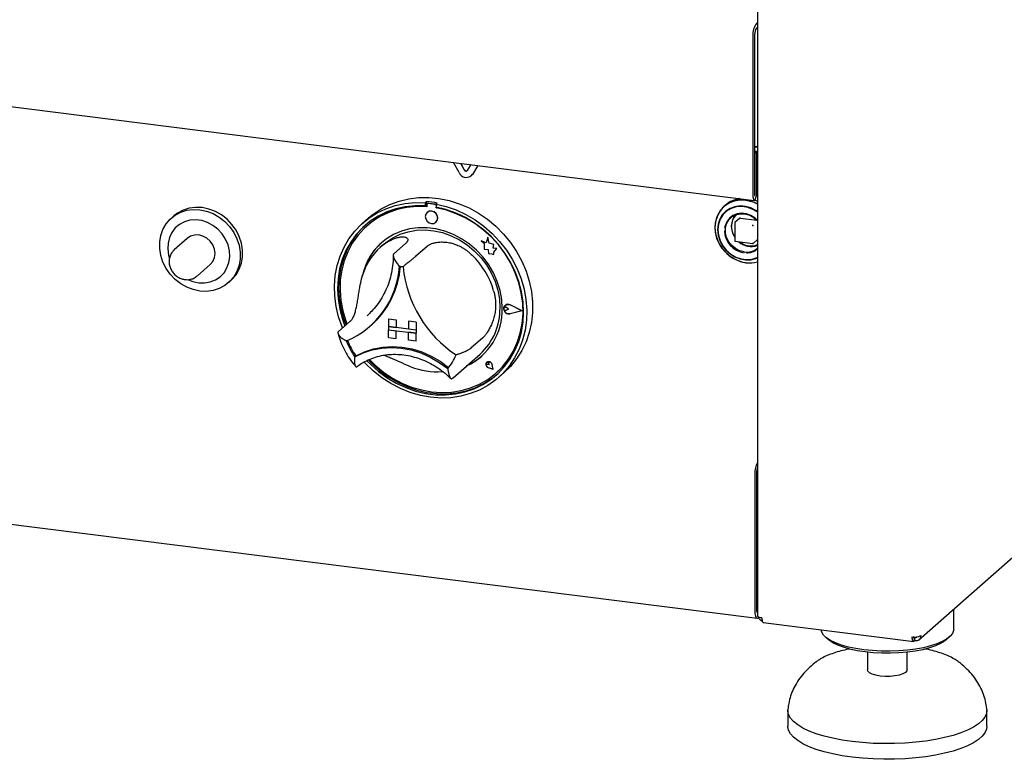
# Model space of a CAD drawing. Extents: x 5 to 415, y 5 to 292.
# Drawn here: x 306 to 335, y 66 to 89 of the extents above; entities that cross this region are included whole.
import ezdxf

# ---------------------------------------------------------------- set-up
doc = ezdxf.new("R2010")
doc.units = 0
doc.layers.add('SLD-0', color=179, linetype='CONTINUOUS')

msp = doc.modelspace()

# ---------------------------------------------------------------- linework, layer by layer
at = {"layer": 'SLD-0', "color": 179, "linetype": 'CONTINUOUS'}
for p, q in [((327.999, 102.66), (327.999, 70.607)), ((332.868, 69.885), (358.289, 92.304)), ((327.966, 88.456), (327.999, 88.485)), ((327.966, 88.315), (327.999, 88.344)), ((327.86, 88.08), (327.86, 83.229)), ((327.913, 88.127), (327.913, 83.276)), ((298.968, 86.768), (327.896, 83.124)), ((327.913, 84.762), (327.999, 84.751)), ((327.999, 84.718), (327.913, 84.729)), ((327.97, 84.594), (327.913, 84.601)), ((327.917, 84.547), (327.913, 84.547)), ((327.917, 84.547), (327.97, 84.594)), ((327.917, 83.279), (327.917, 84.547)), ((327.97, 83.326), (327.97, 84.594)), ((327.999, 84.56), (327.97, 84.563)), ((319.001, 83.959), (318.838, 84.265)), ((319.163, 84.033), (319.054, 84.237)), ((319.17, 84.039), (319.065, 84.236)), ((319.353, 84.2), (319.244, 84.023)), ((319.569, 84.173), (319.406, 83.908)), ((319.572, 84.172), (319.413, 83.915)), ((319.369, 83.864), (319.376, 83.87)), ((319.413, 83.915), (319.376, 83.87)), ((317.192, 83.104), (317.483, 83.173)), ((317.483, 83.173), (317.782, 83.209)), ((317.782, 83.209), (318.088, 83.212)), ((318.088, 83.212), (318.397, 83.181)), ((318.397, 83.181), (318.705, 83.118)), ((318.705, 83.118), (319.008, 83.022)), ((327.386, 83.128), (327.221, 83.082)), ((327.469, 83.128), (327.299, 83.099)), ((327.561, 83.14), (327.386, 83.128)), ((327.645, 83.123), (327.469, 83.128)), ((327.738, 83.117), (327.561, 83.14)), ((327.913, 83.061), (327.738, 83.117)), ((327.86, 83.229), (327.864, 83.177)), ((327.864, 83.177), (327.876, 83.14)), ((327.876, 83.14), (327.894, 83.124)), ((327.894, 83.124), (327.915, 83.131)), ((327.963, 83.106), (327.909, 83.127)), ((327.913, 83.276), (327.913, 83.274)), ((327.913, 83.274), (327.914, 83.273)), ((327.914, 83.273), (327.914, 83.272)), ((327.914, 83.272), (327.915, 83.273)), ((327.915, 83.273), (327.916, 83.274)), ((327.915, 83.131), (327.936, 83.161)), ((327.916, 83.275), (327.917, 83.277)), ((327.916, 83.274), (327.916, 83.275)), ((327.917, 83.277), (327.917, 83.279)), ((327.936, 83.161), (327.954, 83.208)), ((327.954, 83.208), (327.966, 83.266)), ((327.966, 83.266), (327.97, 83.326)), ((310.681, 82.831), (310.513, 82.741)), ((310.61, 82.768), (310.794, 82.826)), ((310.865, 82.889), (310.681, 82.831)), ((310.794, 82.826), (310.989, 82.852)), ((311.06, 82.914), (310.865, 82.889)), ((310.989, 82.852), (311.189, 82.843)), ((311.26, 82.905), (311.06, 82.914)), ((311.189, 82.843), (311.389, 82.801)), ((311.46, 82.863), (311.26, 82.905)), ((311.655, 82.789), (311.46, 82.863)), ((316.41, 82.709), (316.653, 82.871)), ((316.534, 82.747), (316.799, 82.873)), ((316.653, 82.871), (316.915, 83.003)), ((316.799, 82.873), (317.079, 82.966)), ((317.095, 82.869), (316.82, 82.774)), ((317.139, 82.848), (316.863, 82.752)), ((316.915, 83.003), (317.192, 83.104)), ((317.079, 82.966), (317.372, 83.028)), ((317.382, 82.932), (317.095, 82.869)), ((317.427, 82.91), (317.139, 82.848)), ((317.372, 83.028), (317.673, 83.057)), ((317.678, 82.961), (317.382, 82.932)), ((317.724, 82.939), (317.427, 82.91)), ((317.673, 83.057), (317.979, 83.052)), ((317.979, 82.958), (317.678, 82.961)), ((318.026, 82.934), (317.724, 82.939)), ((318.015, 83.083), (317.979, 83.052)), ((317.979, 83.052), (317.979, 82.958)), ((318.015, 82.989), (317.979, 82.958)), ((318.015, 83.083), (318.015, 82.989)), ((318.026, 82.985), (318.026, 82.934)), ((318.047, 83.023), (318.04, 83.017)), ((318.27, 83.002), (318.073, 83.026)), ((318.277, 83.008), (318.08, 83.033)), ((318.342, 83.042), (318.307, 83.011)), ((318.307, 83.011), (318.613, 82.938)), ((318.307, 83.011), (318.307, 82.916)), ((318.608, 82.844), (318.307, 82.916)), ((318.316, 82.898), (318.316, 82.915)), ((318.316, 82.898), (318.323, 82.904)), ((318.619, 82.826), (318.316, 82.898)), ((318.323, 82.904), (318.323, 82.913)), ((318.904, 82.74), (318.608, 82.844)), ((318.613, 82.938), (318.914, 82.834)), ((318.916, 82.723), (318.619, 82.826)), ((318.914, 82.834), (319.207, 82.698)), ((319.008, 83.022), (319.304, 82.895)), ((319.304, 82.895), (319.588, 82.738)), ((326.887, 82.825), (326.799, 82.682)), ((326.943, 82.896), (326.839, 82.763)), ((327.003, 82.945), (326.887, 82.825)), ((327.071, 83.004), (326.943, 82.896)), ((327.038, 82.984), (326.988, 82.94)), ((327.142, 83.037), (327.003, 82.945)), ((327.172, 82.881), (327.044, 82.797)), ((327.203, 82.879), (327.069, 82.799)), ((327.221, 83.082), (327.071, 83.004)), ((327.299, 83.099), (327.142, 83.037)), ((327.318, 82.934), (327.172, 82.881)), ((327.354, 82.927), (327.203, 82.879)), ((327.474, 82.955), (327.318, 82.934)), ((327.515, 82.94), (327.354, 82.927)), ((327.636, 82.943), (327.474, 82.955)), ((327.679, 82.919), (327.515, 82.94)), ((327.796, 82.898), (327.636, 82.943)), ((327.84, 82.863), (327.679, 82.919)), ((327.948, 82.823), (327.796, 82.898)), ((327.99, 82.777), (327.84, 82.863)), ((327.999, 83.021), (327.913, 83.061)), ((327.999, 82.789), (327.948, 82.823)), ((327.999, 83.09), (327.963, 83.106)), ((310.171, 82.416), (310.294, 82.56)), ((310.294, 82.56), (310.442, 82.679)), ((310.4, 82.655), (310.329, 82.592)), ((310.513, 82.741), (310.4, 82.655)), ((310.442, 82.679), (310.61, 82.768)), ((310.89, 82.524), (310.725, 82.478)), ((311.065, 82.536), (310.89, 82.524)), ((311.243, 82.514), (311.065, 82.536)), ((311.389, 82.801), (311.584, 82.727)), ((311.584, 82.727), (311.768, 82.622)), ((311.838, 82.685), (311.655, 82.789)), ((311.768, 82.622), (311.936, 82.49)), ((312.007, 82.553), (311.838, 82.685)), ((312.154, 82.397), (312.007, 82.553)), ((316.06, 82.41), (316.287, 82.593)), ((316.269, 82.594), (316.093, 82.438)), ((316.269, 82.594), (316.41, 82.709)), ((316.287, 82.593), (316.534, 82.747)), ((316.56, 82.648), (316.319, 82.493)), ((316.604, 82.625), (316.363, 82.467)), ((316.82, 82.774), (316.56, 82.648)), ((316.863, 82.752), (316.604, 82.625)), ((317.998, 82.707), (317.984, 82.637)), ((317.984, 82.637), (317.998, 82.563)), ((318.039, 82.763), (317.998, 82.707)), ((317.998, 82.563), (318.039, 82.496)), ((318.099, 82.796), (318.039, 82.763)), ((318.039, 82.763), (318.039, 82.763)), ((318.171, 82.802), (318.099, 82.796)), ((318.243, 82.778), (318.171, 82.802)), ((318.303, 82.73), (318.243, 82.778)), ((318.344, 82.663), (318.303, 82.73)), ((318.358, 82.589), (318.344, 82.663)), ((318.344, 82.519), (318.358, 82.589)), ((319.192, 82.605), (318.904, 82.74)), ((319.204, 82.588), (318.916, 82.723)), ((319.466, 82.441), (319.192, 82.605)), ((319.479, 82.423), (319.204, 82.588)), ((319.207, 82.698), (319.487, 82.534)), ((319.487, 82.534), (319.752, 82.342)), ((319.588, 82.738), (319.858, 82.553)), ((319.858, 82.553), (320.11, 82.343)), ((326.766, 82.61), (326.724, 82.441)), ((326.799, 82.682), (326.741, 82.52)), ((326.839, 82.763), (326.766, 82.61)), ((326.86, 82.553), (326.811, 82.404)), ((326.876, 82.558), (326.824, 82.407)), ((326.939, 82.686), (326.86, 82.553)), ((326.959, 82.69), (326.876, 82.558)), ((327.044, 82.797), (326.939, 82.686)), ((327.069, 82.799), (326.959, 82.69)), ((327.067, 82.418), (327.131, 82.533)), ((327.152, 82.59), (327.072, 82.482)), ((327.131, 82.533), (327.222, 82.625)), ((327.258, 82.671), (327.152, 82.59)), ((327.222, 82.625), (327.335, 82.69)), ((327.383, 82.722), (327.258, 82.671)), ((327.47, 82.587), (327.318, 82.453)), ((327.335, 82.69), (327.464, 82.722)), ((327.521, 82.739), (327.383, 82.722)), ((327.464, 82.722), (327.601, 82.722)), ((327.484, 82.591), (327.981, 82.528)), ((327.663, 82.722), (327.521, 82.739)), ((327.601, 82.722), (327.737, 82.688)), ((327.801, 82.671), (327.663, 82.722)), ((327.737, 82.688), (327.866, 82.623)), ((327.926, 82.589), (327.801, 82.671)), ((327.866, 82.623), (327.979, 82.53)), ((327.999, 82.521), (327.926, 82.589)), ((327.979, 82.53), (327.999, 82.508)), ((327.999, 82.77), (327.99, 82.777)), ((310.01, 82.067), (310.075, 82.25)), ((310.075, 82.25), (310.171, 82.416)), ((310.447, 82.293), (310.344, 82.16)), ((310.575, 82.4), (310.447, 82.293)), ((310.725, 82.478), (310.575, 82.4)), ((311.417, 82.458), (311.243, 82.514)), ((311.582, 82.37), (311.417, 82.458)), ((311.732, 82.254), (311.582, 82.37)), ((311.861, 82.115), (311.732, 82.254)), ((311.936, 82.49), (312.084, 82.335)), ((312.084, 82.335), (312.207, 82.159)), ((312.278, 82.222), (312.154, 82.397)), ((315.858, 82.201), (316.06, 82.41)), ((316.1, 82.309), (315.904, 82.1)), ((316.135, 82.341), (315.939, 82.132)), ((316.145, 82.281), (315.951, 82.069)), ((316.319, 82.493), (316.1, 82.309)), ((316.176, 82.379), (316.135, 82.341)), ((316.363, 82.467), (316.145, 82.281)), ((316.227, 82.357), (316.22, 82.351)), ((317.512, 82.266), (317.263, 82.198)), ((317.772, 82.3), (317.512, 82.266)), ((317.72, 82.224), (317.981, 82.234)), ((318.037, 82.301), (317.772, 82.3)), ((317.981, 82.234), (318.244, 82.209)), ((318.305, 82.267), (318.037, 82.301)), ((318.039, 82.496), (318.099, 82.448)), ((318.099, 82.448), (318.171, 82.424)), ((318.171, 82.424), (318.243, 82.43)), ((318.243, 82.43), (318.303, 82.463)), ((318.303, 82.463), (318.344, 82.519)), ((318.303, 82.463), (318.304, 82.463)), ((318.571, 82.2), (318.305, 82.267)), ((319.726, 82.25), (319.466, 82.441)), ((319.739, 82.23), (319.479, 82.423)), ((319.967, 82.033), (319.726, 82.25)), ((319.979, 82.012), (319.739, 82.23)), ((319.752, 82.342), (320, 82.125)), ((320.11, 82.343), (320.343, 82.108)), ((326.724, 82.441), (326.715, 82.263)), ((326.715, 82.263), (326.74, 82.082)), ((326.741, 82.52), (326.716, 82.347)), ((326.716, 82.347), (326.724, 82.168)), ((326.811, 82.404), (326.795, 82.243)), ((326.795, 82.243), (326.811, 82.079)), ((326.824, 82.407), (326.806, 82.244)), ((326.806, 82.24), (326.823, 82.073)), ((327.021, 82.355), (327.008, 82.285)), ((327.072, 82.482), (327.021, 82.355)), ((327.034, 82.288), (327.067, 82.418)), ((327.034, 82.149), (327.034, 82.288)), ((327.312, 82.438), (327.312, 81.91)), ((309.977, 81.871), (310.01, 82.067)), ((310.27, 82.006), (310.228, 81.837)), ((310.344, 82.16), (310.27, 82.006)), ((310.806, 81.98), (310.417, 81.637)), ((310.908, 82.046), (310.806, 81.98)), ((311.027, 82.08), (310.908, 82.046)), ((311.154, 82.081), (311.027, 82.08)), ((311.281, 82.048), (311.154, 82.081)), ((311.399, 81.984), (311.281, 82.048)), ((311.501, 81.892), (311.399, 81.984)), ((311.964, 81.956), (311.861, 82.115)), ((312.038, 81.783), (311.964, 81.956)), ((312.207, 82.159), (312.303, 81.969)), ((312.373, 82.032), (312.278, 82.222)), ((312.303, 81.969), (312.368, 81.77)), ((312.439, 81.832), (312.373, 82.032)), ((315.533, 81.715), (315.681, 81.968)), ((315.681, 81.968), (315.858, 82.201)), ((315.904, 82.1), (315.734, 81.868)), ((315.939, 82.132), (315.77, 81.899)), ((315.951, 82.069), (315.784, 81.834)), ((316.812, 81.966), (316.617, 81.806)), ((316.795, 81.854), (317.001, 81.994)), ((317.029, 82.097), (316.812, 81.966)), ((317.001, 81.994), (317.227, 82.104)), ((317.263, 82.198), (317.029, 82.097)), ((317.227, 82.104), (317.468, 82.181)), ((317.468, 82.181), (317.72, 82.224)), ((318.244, 82.209), (318.507, 82.151)), ((318.507, 82.151), (318.764, 82.059)), ((318.83, 82.1), (318.571, 82.2)), ((318.764, 82.059), (319.011, 81.936)), ((319.079, 81.969), (318.83, 82.1)), ((319.011, 81.936), (319.245, 81.784)), ((319.314, 81.809), (319.079, 81.969)), ((319.869, 82.012), (319.824, 81.846)), ((319.914, 81.833), (319.869, 82.012)), ((319.914, 81.833), (319.869, 82.012)), ((319.869, 82.012), (319.869, 82.012)), ((320.186, 81.795), (319.967, 82.033)), ((320.198, 81.771), (319.979, 82.012)), ((320, 82.125), (320.226, 81.885)), ((320.343, 82.108), (320.552, 81.854)), ((326.724, 82.168), (326.766, 81.99)), ((326.74, 82.082), (326.799, 81.906)), ((326.766, 81.99), (326.839, 81.818)), ((326.811, 82.079), (326.86, 81.917)), ((326.823, 82.073), (326.874, 81.909)), ((327.067, 82.01), (327.034, 82.149)), ((327.131, 81.879), (327.067, 82.01)), ((327.869, 81.829), (327.999, 81.944)), ((309.977, 81.669), (309.977, 81.871)), ((310.01, 81.465), (309.977, 81.669)), ((310.228, 81.837), (310.219, 81.659)), ((310.219, 81.659), (310.245, 81.478)), ((311.579, 81.78), (311.501, 81.892)), ((311.628, 81.655), (311.579, 81.78)), ((311.645, 81.524), (311.628, 81.655)), ((312.08, 81.604), (312.038, 81.783)), ((312.368, 81.77), (312.401, 81.566)), ((312.472, 81.628), (312.439, 81.832)), ((315.413, 81.443), (315.533, 81.715)), ((315.628, 81.647), (315.517, 81.376)), ((315.734, 81.868), (315.593, 81.615)), ((315.77, 81.899), (315.628, 81.647)), ((315.784, 81.834), (315.646, 81.578)), ((316.617, 81.806), (316.446, 81.619)), ((316.723, 81.795), (316.617, 81.701)), ((316.723, 81.795), (316.795, 81.854)), ((317.391, 81.828), (317.038, 81.516)), ((318.046, 81.746), (317.693, 81.434)), ((319.245, 81.784), (319.461, 81.605)), ((319.531, 81.623), (319.314, 81.809)), ((319.672, 81.905), (319.673, 81.906)), ((319.672, 81.905), (319.754, 81.833)), ((319.824, 81.846), (319.672, 81.905)), ((319.824, 81.847), (319.673, 81.906)), ((319.754, 81.833), (319.754, 81.653)), ((319.754, 81.653), (319.88, 81.645)), ((319.88, 81.645), (319.887, 81.523)), ((320.05, 81.795), (319.914, 81.833)), ((320.05, 81.795), (319.914, 81.833)), ((319.914, 81.833), (319.914, 81.833)), ((320.033, 81.685), (320.05, 81.795)), ((320.033, 81.685), (320.05, 81.795)), ((320.145, 81.678), (320.033, 81.685)), ((320.145, 81.677), (320.033, 81.685)), ((320.033, 81.685), (320.033, 81.685)), ((320.05, 81.795), (320.05, 81.795)), ((320.052, 81.564), (320.145, 81.678)), ((320.052, 81.564), (320.145, 81.677)), ((320.145, 81.677), (320.145, 81.678)), ((320.382, 81.536), (320.186, 81.795)), ((320.392, 81.51), (320.198, 81.771)), ((320.226, 81.885), (320.428, 81.625)), ((320.552, 81.854), (320.736, 81.581)), ((326.799, 81.906), (326.888, 81.739)), ((326.839, 81.818), (326.942, 81.66)), ((326.86, 81.917), (326.939, 81.764)), ((326.874, 81.909), (326.956, 81.755)), ((326.888, 81.739), (327.004, 81.589)), ((326.939, 81.764), (327.044, 81.627)), ((326.942, 81.66), (327.07, 81.521)), ((326.956, 81.755), (327.066, 81.618)), ((327.222, 81.764), (327.131, 81.879)), ((327.335, 81.671), (327.222, 81.764)), ((327.329, 81.89), (327.853, 81.824)), ((327.464, 81.606), (327.335, 81.671)), ((327.854, 81.824), (327.853, 81.824)), ((327.855, 81.824), (327.854, 81.824)), ((310.075, 81.265), (310.01, 81.465)), ((310.245, 81.478), (310.265, 81.403)), ((311.579, 81.285), (311.628, 81.398)), ((311.628, 81.398), (311.645, 81.524)), ((312.063, 81.249), (312.088, 81.424)), ((312.088, 81.424), (312.08, 81.604)), ((312.401, 81.363), (312.368, 81.168)), ((312.401, 81.566), (312.401, 81.363)), ((312.439, 81.23), (312.472, 81.426)), ((312.472, 81.426), (312.472, 81.628)), ((315.325, 81.157), (315.413, 81.443)), ((315.481, 81.345), (315.401, 81.06)), ((315.517, 81.376), (315.436, 81.091)), ((315.593, 81.615), (315.481, 81.345)), ((315.646, 81.578), (315.539, 81.304)), ((316.302, 81.409), (316.188, 81.18)), ((316.446, 81.619), (316.302, 81.409)), ((319.461, 81.605), (319.657, 81.401)), ((319.726, 81.414), (319.531, 81.623)), ((319.657, 81.401), (319.828, 81.177)), ((319.897, 81.185), (319.726, 81.414)), ((319.887, 81.523), (319.991, 81.516)), ((319.991, 81.516), (320.052, 81.492)), ((320.052, 81.492), (320.052, 81.564)), ((320.052, 81.492), (320.052, 81.564)), ((320.052, 81.564), (320.052, 81.564)), ((320.052, 81.492), (320.052, 81.492)), ((320.552, 81.261), (320.382, 81.536)), ((320.559, 81.232), (320.392, 81.51)), ((320.428, 81.625), (320.605, 81.348)), ((320.605, 81.348), (320.754, 81.057)), ((320.736, 81.581), (320.893, 81.293)), ((327.004, 81.589), (327.144, 81.461)), ((327.044, 81.627), (327.172, 81.511)), ((327.066, 81.618), (327.199, 81.503)), ((327.07, 81.521), (327.218, 81.406)), ((327.144, 81.461), (327.302, 81.359)), ((327.172, 81.511), (327.318, 81.421)), ((327.199, 81.503), (327.349, 81.417)), ((327.218, 81.406), (327.383, 81.319)), ((327.302, 81.359), (327.472, 81.287)), ((327.318, 81.421), (327.474, 81.36)), ((327.349, 81.417), (327.51, 81.362)), ((327.601, 81.572), (327.464, 81.606)), ((327.474, 81.36), (327.636, 81.332)), ((327.51, 81.362), (327.675, 81.341)), ((327.636, 81.332), (327.796, 81.336)), ((327.675, 81.341), (327.836, 81.355)), ((327.796, 81.336), (327.948, 81.374)), ((327.836, 81.355), (327.986, 81.403)), ((327.948, 81.374), (327.999, 81.395)), ((327.986, 81.403), (327.999, 81.409)), ((310.171, 81.075), (310.075, 81.265)), ((310.294, 80.9), (310.171, 81.075)), ((311.112, 80.849), (311.501, 81.192)), ((311.501, 81.192), (311.579, 81.285)), ((311.916, 80.943), (312.005, 81.087)), ((312.005, 81.087), (312.063, 81.249)), ((312.278, 80.881), (312.373, 81.047)), ((312.368, 81.168), (312.303, 80.985)), ((312.373, 81.047), (312.439, 81.23)), ((315.268, 80.858), (315.325, 81.157)), ((315.401, 81.06), (315.353, 80.764)), ((315.436, 81.091), (315.388, 80.796)), ((315.539, 81.304), (315.464, 81.017)), ((316.188, 81.18), (316.106, 80.933)), ((319.828, 81.177), (319.971, 80.937)), ((320.04, 80.939), (319.897, 81.185)), ((320.693, 80.973), (320.552, 81.261)), ((320.697, 80.942), (320.559, 81.232)), ((320.754, 81.057), (320.873, 80.756)), ((320.893, 81.293), (321.02, 80.993)), ((327.383, 81.319), (327.556, 81.264)), ((327.472, 81.287), (327.65, 81.247)), ((327.556, 81.264), (327.733, 81.241)), ((327.733, 81.241), (327.907, 81.253)), ((327.907, 81.253), (327.999, 81.274)), ((310.442, 80.744), (310.294, 80.9)), ((310.61, 80.612), (310.442, 80.744)), ((311.659, 80.729), (311.799, 80.822)), ((311.799, 80.822), (311.916, 80.943)), ((312.207, 80.819), (312.084, 80.675)), ((312.154, 80.737), (312.278, 80.881)), ((312.303, 80.985), (312.207, 80.819)), ((315.244, 80.552), (315.268, 80.858)), ((315.353, 80.764), (315.337, 80.461)), ((315.388, 80.796), (315.372, 80.492)), ((315.464, 81.017), (315.422, 80.718)), ((316.106, 80.933), (316.084, 80.844)), ((319.971, 80.937), (320.086, 80.683)), ((320.154, 80.68), (320.04, 80.939)), ((320.805, 80.674), (320.693, 80.973)), ((320.704, 80.948), (320.697, 80.964)), ((320.804, 80.641), (320.697, 80.942)), ((320.811, 80.647), (320.704, 80.948)), ((320.873, 80.756), (320.961, 80.447)), ((321.02, 80.993), (321.117, 80.686)), ((310.794, 80.508), (310.61, 80.612)), ((310.989, 80.434), (310.794, 80.508)), ((310.848, 80.734), (310.977, 80.683)), ((310.977, 80.683), (311.154, 80.643)), ((311.154, 80.643), (311.331, 80.638)), ((311.331, 80.638), (311.501, 80.667)), ((311.501, 80.667), (311.659, 80.729)), ((311.768, 80.467), (311.584, 80.408)), ((311.936, 80.556), (311.768, 80.467)), ((312.084, 80.675), (311.936, 80.556)), ((312.049, 80.642), (312.12, 80.705)), ((312.12, 80.705), (312.154, 80.737)), ((315.253, 80.24), (315.244, 80.552)), ((315.337, 80.461), (315.354, 80.153)), ((315.372, 80.492), (315.389, 80.185)), ((315.422, 80.718), (315.413, 80.413)), ((320.086, 80.683), (320.169, 80.42)), ((320.237, 80.413), (320.154, 80.68)), ((320.879, 80.334), (320.804, 80.641)), ((320.885, 80.369), (320.805, 80.674)), ((320.886, 80.341), (320.811, 80.647)), ((320.961, 80.447), (321.018, 80.134)), ((321.117, 80.686), (321.183, 80.374)), ((311.189, 80.392), (310.989, 80.434)), ((311.389, 80.383), (311.189, 80.392)), ((311.584, 80.408), (311.389, 80.383)), ((315.294, 79.927), (315.253, 80.24)), ((315.354, 80.153), (315.403, 79.845)), ((315.389, 80.185), (315.439, 79.877)), ((315.413, 80.413), (315.438, 80.104)), ((320.169, 80.42), (320.219, 80.153)), ((320.219, 80.153), (320.236, 79.885)), ((320.287, 80.141), (320.237, 80.413)), ((320.921, 80.025), (320.879, 80.334)), ((320.933, 80.061), (320.885, 80.369)), ((320.928, 80.032), (320.886, 80.341)), ((321.183, 80.374), (321.215, 80.06)), ((315.368, 79.616), (315.294, 79.927)), ((315.438, 80.104), (315.496, 79.796)), ((315.439, 79.877), (315.521, 79.572)), ((320.304, 79.87), (320.287, 80.141)), ((320.351, 79.895), (320.377, 79.948)), ((320.351, 79.832), (320.351, 79.895)), ((320.351, 79.874), (320.359, 79.891)), ((320.351, 79.853), (320.351, 79.874)), ((320.359, 79.833), (320.351, 79.853)), ((320.354, 79.894), (320.379, 79.946)), ((320.354, 79.833), (320.354, 79.894)), ((320.359, 79.891), (320.374, 79.904)), ((320.366, 79.899), (320.366, 79.898)), ((320.374, 79.904), (320.392, 79.909)), ((320.377, 79.948), (320.424, 79.983)), ((320.379, 79.946), (320.425, 79.98)), ((320.39, 79.962), (320.39, 79.962)), ((320.392, 79.96), (320.392, 79.96)), ((320.392, 79.909), (320.412, 79.906)), ((320.412, 79.906), (320.431, 79.896)), ((320.424, 79.983), (320.483, 79.993)), ((320.425, 79.98), (320.483, 79.99)), ((320.493, 79.846), (320.431, 79.896)), ((320.493, 79.846), (320.431, 79.896)), ((320.483, 79.993), (320.544, 79.976)), ((320.483, 79.99), (320.543, 79.973)), ((320.893, 79.795), (320.543, 79.973)), ((320.901, 79.794), (320.544, 79.976)), ((320.901, 79.794), (320.545, 79.976)), ((320.93, 79.718), (320.921, 80.025)), ((320.937, 79.724), (320.928, 80.032)), ((320.949, 79.754), (320.933, 80.061)), ((321.018, 80.134), (321.042, 79.821)), ((321.215, 80.06), (321.215, 79.749)), ((315.473, 79.31), (315.368, 79.616)), ((315.403, 79.845), (315.485, 79.541)), ((315.496, 79.796), (315.586, 79.491)), ((315.521, 79.572), (315.594, 79.368)), ((316.229, 79.65), (316.302, 79.718)), ((316.87, 79.556), (316.87, 79.32)), ((316.87, 79.556), (317.104, 79.527)), ((316.87, 79.556), (316.87, 79.556)), ((316.87, 79.556), (317.104, 79.527)), ((320.377, 79.772), (320.351, 79.832)), ((320.379, 79.774), (320.354, 79.833)), ((320.374, 79.817), (320.359, 79.833)), ((320.392, 79.807), (320.374, 79.817)), ((320.424, 79.726), (320.377, 79.772)), ((320.425, 79.728), (320.379, 79.774)), ((320.412, 79.805), (320.392, 79.807)), ((320.431, 79.811), (320.412, 79.805)), ((320.483, 79.701), (320.424, 79.726)), ((320.483, 79.704), (320.425, 79.728)), ((320.493, 79.846), (320.431, 79.811)), ((320.543, 79.705), (320.483, 79.704)), ((320.544, 79.702), (320.483, 79.701)), ((320.493, 79.846), (320.493, 79.846)), ((320.893, 79.795), (320.543, 79.705)), ((320.893, 79.795), (320.544, 79.705)), ((320.901, 79.794), (320.544, 79.702)), ((320.901, 79.794), (320.901, 79.794)), ((320.905, 79.415), (320.93, 79.718)), ((320.912, 79.421), (320.937, 79.724)), ((320.932, 79.451), (320.949, 79.754)), ((321.042, 79.821), (321.033, 79.512)), ((321.215, 79.749), (321.183, 79.444)), ((315.723, 79.483), (315.37, 79.171)), ((315.487, 79.274), (315.473, 79.31)), ((315.485, 79.541), (315.558, 79.337)), ((315.586, 79.491), (315.622, 79.394)), ((316.321, 79.332), (316.353, 79.36)), ((316.87, 79.32), (317.104, 79.291)), ((316.87, 79.32), (316.87, 79.226)), ((317.712, 79.214), (316.87, 79.32)), ((317.104, 79.527), (317.104, 79.291)), ((317.104, 79.527), (317.104, 79.527)), ((317.104, 79.527), (317.104, 79.291)), ((317.104, 79.291), (317.104, 79.291)), ((317.478, 79.244), (317.104, 79.291)), ((317.712, 79.45), (317.478, 79.48)), ((317.478, 79.48), (317.478, 79.48)), ((317.712, 79.45), (317.478, 79.48)), ((317.478, 79.48), (317.478, 79.244)), ((317.712, 79.45), (317.712, 79.45)), ((317.712, 79.45), (317.712, 79.214)), ((317.712, 79.45), (317.712, 79.215)), ((320.847, 79.121), (320.905, 79.415)), ((320.854, 79.128), (320.912, 79.421)), ((320.883, 79.155), (320.932, 79.451)), ((321.033, 79.512), (320.992, 79.209)), ((321.183, 79.444), (321.117, 79.148)), ((316.87, 79.226), (317.104, 79.197)), ((316.87, 78.99), (316.87, 79.226)), ((316.87, 79.226), (317.712, 79.12)), ((316.87, 78.99), (317.104, 78.961)), ((317.104, 78.961), (317.104, 79.197)), ((317.104, 78.961), (317.104, 79.197)), ((317.104, 78.961), (317.104, 78.961)), ((317.712, 79.214), (317.478, 79.244)), ((317.712, 79.12), (317.478, 79.15)), ((317.478, 78.914), (317.478, 79.15)), ((317.712, 79.214), (317.712, 79.215)), ((317.712, 79.215), (317.712, 79.12)), ((317.712, 79.214), (317.712, 79.12)), ((317.712, 79.12), (317.712, 79.12)), ((317.712, 78.884), (317.712, 79.12)), ((317.712, 78.885), (317.712, 79.12)), ((319.714, 78.98), (319.36, 78.668)), ((320.757, 78.84), (320.847, 79.121)), ((320.764, 78.846), (320.854, 79.128)), ((320.801, 78.871), (320.883, 79.155)), ((320.992, 79.209), (320.918, 78.916)), ((321.117, 79.148), (321.02, 78.865)), ((316.384, 78.622), (316.669, 78.676)), ((316.421, 78.651), (316.704, 78.704)), ((316.669, 78.676), (316.962, 78.693)), ((316.704, 78.704), (316.995, 78.721)), ((316.962, 78.693), (317.259, 78.674)), ((316.995, 78.721), (317.291, 78.702)), ((317.259, 78.674), (317.557, 78.618)), ((317.291, 78.702), (317.587, 78.647)), ((317.712, 78.884), (317.478, 78.914)), ((317.712, 78.884), (317.712, 78.885)), ((320.635, 78.574), (320.757, 78.84)), ((320.642, 78.581), (320.764, 78.846)), ((320.688, 78.601), (320.801, 78.871)), ((320.918, 78.916), (320.813, 78.637)), ((321.02, 78.865), (320.893, 78.598)), ((315.858, 78.408), (316.113, 78.532)), ((315.894, 78.439), (315.858, 78.408)), ((315.898, 78.44), (316.151, 78.562)), ((316.113, 78.532), (316.384, 78.622)), ((316.151, 78.562), (316.421, 78.651)), ((317.557, 78.618), (317.85, 78.527)), ((317.587, 78.647), (317.878, 78.556)), ((317.85, 78.527), (318.134, 78.401)), ((317.878, 78.556), (318.161, 78.432)), ((318.134, 78.401), (318.405, 78.243)), ((318.161, 78.432), (318.431, 78.275)), ((318.82, 77.777), (319.634, 78.495)), ((320.483, 78.328), (320.635, 78.574)), ((320.49, 78.334), (320.642, 78.581)), ((320.678, 78.375), (320.514, 78.132)), ((320.546, 78.349), (320.688, 78.601)), ((320.813, 78.637), (320.678, 78.375)), ((320.893, 78.598), (320.736, 78.349)), ((316.178, 78.212), (316.141, 78.251)), ((316.415, 77.984), (316.178, 78.212)), ((316.222, 78.294), (316.328, 78.185)), ((316.268, 78.313), (316.364, 78.216)), ((316.303, 78.327), (316.475, 78.158)), ((316.328, 78.185), (316.57, 77.969)), ((316.364, 78.216), (316.605, 78)), ((316.475, 78.158), (316.725, 77.952)), ((318.405, 78.243), (318.66, 78.055)), ((318.431, 78.275), (318.684, 78.089)), ((318.684, 78.089), (318.686, 78.088)), ((318.686, 78.088), (318.687, 78.087)), ((319.819, 78.213), (319.813, 78.174)), ((319.813, 78.174), (319.825, 78.133)), ((319.814, 78.174), (319.819, 78.213)), ((319.826, 78.134), (319.814, 78.174)), ((319.84, 78.245), (319.819, 78.213)), ((319.819, 78.213), (319.841, 78.244)), ((319.825, 78.133), (319.852, 78.099)), ((319.852, 78.1), (319.826, 78.134)), ((319.831, 78.227), (319.837, 78.239)), ((319.832, 78.213), (319.831, 78.227)), ((319.837, 78.199), (319.832, 78.213)), ((319.837, 78.239), (319.847, 78.248)), ((319.848, 78.188), (319.837, 78.199)), ((319.874, 78.263), (319.84, 78.245)), ((319.841, 78.245), (319.84, 78.245)), ((319.841, 78.244), (319.875, 78.262)), ((319.841, 78.245), (319.841, 78.244)), ((319.847, 78.248), (319.86, 78.252)), ((319.861, 78.182), (319.848, 78.188)), ((319.889, 78.079), (319.852, 78.1)), ((319.852, 78.099), (319.889, 78.078)), ((319.86, 78.252), (319.874, 78.25)), ((319.907, 78.169), (319.861, 78.182)), ((319.915, 78.263), (319.874, 78.263)), ((319.874, 78.25), (319.886, 78.242)), ((319.875, 78.262), (319.915, 78.262)), ((319.886, 78.242), (319.896, 78.231)), ((320.026, 78.035), (319.889, 78.08)), ((320.026, 78.034), (319.889, 78.079)), ((320.028, 78.033), (319.889, 78.078)), ((319.896, 78.231), (319.901, 78.217)), ((319.908, 78.17), (319.901, 78.217)), ((319.907, 78.169), (319.901, 78.217)), ((319.907, 78.169), (319.908, 78.17)), ((319.953, 78.247), (319.915, 78.263)), ((319.915, 78.262), (319.953, 78.246)), ((319.984, 78.216), (319.953, 78.247)), ((319.953, 78.246), (319.983, 78.215)), ((319.983, 78.215), (319.999, 78.176)), ((320, 78.176), (319.984, 78.216)), ((320.026, 78.034), (319.999, 78.176)), ((320.028, 78.033), (320, 78.177)), ((320.028, 78.033), (320, 78.176)), ((320.097, 77.903), (320.303, 78.103)), ((320.13, 77.932), (320.31, 78.11)), ((320.178, 77.91), (320.375, 78.118)), ((320.303, 78.103), (320.483, 78.328)), ((320.31, 78.11), (320.49, 78.334)), ((320.514, 78.132), (320.324, 77.912)), ((320.552, 78.123), (320.37, 77.944)), ((320.375, 78.118), (320.546, 78.349)), ((320.736, 78.349), (320.552, 78.123)), ((269.57, 77.892), (327.987, 70.532)), ((316.672, 77.78), (316.415, 77.984)), ((316.57, 77.969), (316.83, 77.779)), ((316.605, 78), (316.866, 77.81)), ((316.946, 77.602), (316.672, 77.78)), ((316.725, 77.952), (316.993, 77.772)), ((316.83, 77.779), (317.106, 77.616)), ((316.866, 77.81), (317.141, 77.647)), ((318.793, 77.754), (318.819, 77.778)), ((319.867, 77.731), (320.097, 77.903)), ((319.958, 77.727), (320.178, 77.91)), ((319.993, 77.759), (320.145, 77.879)), ((320.028, 78.033), (320.028, 78.033)), ((320.324, 77.912), (320.108, 77.717)), ((320.123, 77.926), (320.13, 77.932)), ((320.193, 77.788), (320.37, 77.944)), ((317.233, 77.453), (316.946, 77.602)), ((316.993, 77.772), (317.275, 77.621)), ((317.106, 77.616), (317.393, 77.482)), ((317.141, 77.647), (317.429, 77.513)), ((317.275, 77.621), (317.567, 77.501)), ((317.393, 77.482), (317.69, 77.379)), ((317.429, 77.513), (317.725, 77.41)), ((317.567, 77.501), (317.867, 77.412)), ((319.216, 77.386), (319.491, 77.479)), ((319.35, 77.475), (319.617, 77.587)), ((319.456, 77.448), (319.716, 77.573)), ((319.491, 77.479), (319.751, 77.604)), ((319.871, 77.549), (319.614, 77.409)), ((319.617, 77.587), (319.867, 77.731)), ((319.716, 77.573), (319.958, 77.727)), ((319.751, 77.604), (319.993, 77.759)), ((320.108, 77.717), (319.871, 77.549)), ((317.531, 77.334), (317.233, 77.453)), ((317.835, 77.246), (317.531, 77.334)), ((317.69, 77.379), (317.991, 77.308)), ((317.725, 77.41), (318.027, 77.339)), ((318.143, 77.191), (317.835, 77.246)), ((317.867, 77.412), (318.171, 77.357)), ((317.991, 77.308), (318.295, 77.27)), ((318.027, 77.339), (318.33, 77.301)), ((318.451, 77.168), (318.143, 77.191)), ((318.171, 77.357), (318.475, 77.336)), ((318.295, 77.27), (318.596, 77.265)), ((318.33, 77.301), (318.632, 77.296)), ((318.475, 77.336), (318.775, 77.348)), ((318.596, 77.265), (318.893, 77.293)), ((318.632, 77.296), (318.928, 77.325)), ((319.053, 77.224), (318.755, 77.179)), ((318.775, 77.348), (319.068, 77.395)), ((318.893, 77.293), (319.18, 77.355)), ((318.928, 77.325), (319.216, 77.386)), ((319.34, 77.301), (319.053, 77.224)), ((319.068, 77.395), (319.35, 77.475)), ((319.18, 77.355), (319.456, 77.448)), ((319.614, 77.409), (319.34, 77.301)), ((318.755, 77.179), (318.451, 77.168)), ((327.918, 74.885), (327.918, 70.736)), ((327.971, 74.931), (327.971, 70.783)), ((327.971, 74.79), (327.971, 70.924)), ((327.918, 70.736), (327.92, 70.683)), ((327.92, 70.683), (327.926, 70.635)), ((327.976, 70.728), (327.999, 70.726)), ((333.914, 70.206), (333.914, 70.808)), ((327.926, 70.635), (327.936, 70.595)), ((327.936, 70.595), (327.949, 70.564)), ((327.949, 70.564), (327.965, 70.543)), ((327.965, 70.543), (327.984, 70.533)), ((327.984, 70.533), (328.004, 70.534)), ((327.999, 70.605), (327.999, 70.607)), ((328.004, 70.592), (327.999, 70.605)), ((328.017, 70.579), (328.004, 70.592)), ((328.004, 70.534), (328.024, 70.547)), ((328.036, 70.568), (328.017, 70.579)), ((328.024, 70.547), (328.044, 70.564)), ((328.062, 70.558), (328.036, 70.568)), ((328.093, 70.55), (328.062, 70.558)), ((328.128, 70.544), (328.093, 70.55)), ((328.174, 70.408), (332.711, 69.837)), ((329.934, 70.113), (329.915, 70.189)), ((329.989, 70.026), (329.934, 70.113)), ((333.877, 70.077), (333.808, 69.991)), ((333.91, 70.166), (333.877, 70.077)), ((333.914, 70.206), (333.91, 70.166)), ((330.078, 69.942), (329.989, 70.026)), ((330.043, 69.97), (330.137, 69.888)), ((330.2, 69.863), (330.078, 69.942)), ((330.157, 69.871), (330.137, 69.888)), ((330.271, 69.794), (330.157, 69.871)), ((330.352, 69.79), (330.2, 69.863)), ((330.417, 69.722), (330.271, 69.794)), ((330.533, 69.724), (330.352, 69.79)), ((332.738, 69.943), (332.703, 69.969)), ((332.704, 69.96), (332.729, 69.942)), ((332.729, 69.847), (332.729, 69.942)), ((332.738, 69.849), (332.729, 69.855)), ((332.738, 69.849), (332.738, 69.943)), ((333.406, 69.762), (333.215, 69.7)), ((333.518, 69.772), (333.364, 69.702)), ((333.57, 69.832), (333.406, 69.762)), ((333.641, 69.848), (333.518, 69.772)), ((333.705, 69.909), (333.57, 69.832)), ((333.691, 69.888), (333.641, 69.848)), ((333.691, 69.888), (333.785, 69.97)), ((333.808, 69.991), (333.705, 69.909)), ((330.59, 69.658), (330.417, 69.722)), ((330.738, 69.667), (330.533, 69.724)), ((330.788, 69.602), (330.59, 69.658)), ((330.964, 69.62), (330.738, 69.667)), ((331.007, 69.555), (330.788, 69.602)), ((331.207, 69.583), (330.964, 69.62)), ((331.242, 69.519), (331.007, 69.555)), ((331.463, 69.557), (331.207, 69.583)), ((331.491, 69.494), (331.242, 69.519)), ((331.314, 69.511), (331.314, 68.98)), ((331.726, 69.542), (331.463, 69.557)), ((331.747, 69.481), (331.491, 69.494)), ((331.993, 69.54), (331.726, 69.542)), ((332.006, 69.479), (331.747, 69.481)), ((332.259, 69.549), (331.993, 69.54)), ((332.264, 69.489), (332.006, 69.479)), ((332.519, 69.571), (332.259, 69.549)), ((332.515, 69.511), (332.264, 69.489)), ((332.514, 68.98), (332.514, 69.511)), ((332.755, 69.544), (332.515, 69.511)), ((332.767, 69.603), (332.519, 69.571)), ((332.979, 69.587), (332.755, 69.544)), ((333.001, 69.646), (332.767, 69.603)), ((333.183, 69.64), (332.979, 69.587)), ((333.215, 69.7), (333.001, 69.646)), ((333.364, 69.702), (333.183, 69.64)), ((329.774, 69.224), (329.801, 69.244)), ((331.327, 68.94), (331.314, 68.98)), ((331.375, 68.893), (331.327, 68.94)), ((331.458, 68.851), (331.375, 68.893)), ((332.461, 68.898), (332.382, 68.855)), ((332.505, 68.946), (332.461, 68.898)), ((332.514, 68.98), (332.505, 68.946)), ((331.569, 68.817), (331.458, 68.851)), ((331.702, 68.793), (331.569, 68.817)), ((331.848, 68.782), (331.702, 68.793)), ((331.999, 68.782), (331.848, 68.782)), ((332.144, 68.796), (331.999, 68.782)), ((332.274, 68.821), (332.144, 68.796)), ((332.382, 68.855), (332.274, 68.821)), ((328.914, 67.755), (328.914, 67.283)), ((328.915, 67.737), (328.915, 67.783)), ((328.938, 67.629), (328.915, 67.737)), ((334.914, 67.773), (334.902, 67.664)), ((334.913, 67.782), (334.914, 67.773)), ((334.914, 67.283), (334.914, 67.755)), ((328.996, 67.523), (328.938, 67.629)), ((329.089, 67.419), (328.996, 67.523)), ((329.214, 67.319), (329.089, 67.419)), ((334.774, 67.452), (334.659, 67.351)), ((334.855, 67.557), (334.774, 67.452)), ((334.902, 67.664), (334.855, 67.557)), ((328.915, 67.266), (328.914, 67.283)), ((328.938, 67.158), (328.915, 67.266)), ((328.996, 67.051), (328.938, 67.158)), ((329.371, 67.224), (329.214, 67.319)), ((329.559, 67.136), (329.371, 67.224)), ((329.773, 67.054), (329.559, 67.136)), ((334.334, 67.164), (334.128, 67.08)), ((334.512, 67.255), (334.334, 67.164)), ((334.659, 67.351), (334.512, 67.255)), ((334.902, 67.193), (334.855, 67.086)), ((334.914, 67.283), (334.902, 67.193)), ((329.089, 66.947), (328.996, 67.051)), ((329.214, 66.847), (329.089, 66.947)), ((329.371, 66.753), (329.214, 66.847)), ((330.013, 66.981), (329.773, 67.054)), ((330.275, 66.917), (330.013, 66.981)), ((330.556, 66.863), (330.275, 66.917)), ((330.853, 66.819), (330.556, 66.863)), ((331.163, 66.787), (330.853, 66.819)), ((332.768, 66.796), (332.452, 66.771)), ((333.074, 66.833), (332.768, 66.796)), ((333.366, 66.88), (333.074, 66.833)), ((333.642, 66.937), (333.366, 66.88)), ((333.897, 67.004), (333.642, 66.937)), ((334.128, 67.08), (333.897, 67.004)), ((334.659, 66.88), (334.512, 66.783)), ((334.774, 66.981), (334.659, 66.88)), ((334.855, 67.086), (334.774, 66.981)), ((329.559, 66.664), (329.371, 66.753)), ((329.773, 66.583), (329.559, 66.664)), ((330.013, 66.51), (329.773, 66.583)), ((330.275, 66.446), (330.013, 66.51)), ((331.482, 66.765), (331.163, 66.787)), ((331.805, 66.756), (331.482, 66.765)), ((332.13, 66.757), (331.805, 66.756)), ((332.452, 66.771), (332.13, 66.757)), ((333.897, 66.533), (333.642, 66.466)), ((334.128, 66.609), (333.897, 66.533)), ((334.334, 66.693), (334.128, 66.609)), ((334.512, 66.783), (334.334, 66.693)), ((330.556, 66.392), (330.275, 66.446)), ((330.853, 66.348), (330.556, 66.392)), ((331.163, 66.315), (330.853, 66.348)), ((331.482, 66.294), (331.163, 66.315)), ((331.805, 66.284), (331.482, 66.294)), ((332.13, 66.286), (331.805, 66.284)), ((332.452, 66.3), (332.13, 66.286)), ((332.768, 66.325), (332.452, 66.3)), ((333.074, 66.361), (332.768, 66.325)), ((333.366, 66.408), (333.074, 66.361)), ((333.642, 66.466), (333.366, 66.408))]:
    msp.add_line(p, q, dxfattribs=at)
for centre, radius, start, end in [((328.45, 88.117), 0.591, 144.9309, 183.5931), ((328.208, 88.145), 0.295, 144.9309, 183.5931), ((319.207, 84.052), 0.0472, 203.015, 322.6235), ((319.215, 84.061), 0.0499, 205.4303, 299.7012), ((319.219, 84.052), 0.236, 203.015, 322.6235), ((327.569, 82.375), 0.808, 97.0306, 131.0851), ((327.511, 82.11), 1.021, 61.4499, 82.4791), ((317.816, 80.524), 2.426, 84.8673, 130.9217), ((317.811, 80.145), 2.946, 79.6084, 86.0301), ((318.067, 82.986), 0.0407, 81.3986, 181.4206), ((318.074, 82.991), 0.0417, 81.8416, 130.6612), ((318.262, 82.948), 0.0541, 34.0743, 81.9152), ((318.269, 82.955), 0.0532, 45.3271, 82.1132), ((317.773, 79.9), 3.054, 59.8675, 79.6121), ((318.156, 82.6), 0.201, 317.1989, 125.6203), ((327.75, 82.335), 0.541, 138.4447, 215.8706), ((327.481, 82.574), 0.0167, 81.8416, 130.6612), ((327.332, 82.438), 0.02, 131.4096, 180), ((327.888, 82.368), 0.0394, 144.9309, 183.5931), ((327.856, 82.404), 0.0394, 259.2261, 297.8883), ((327.69, 82.226), 0.686, 181.4709, 262.1974), ((317.778, 80.388), 1.752, 125.8361, 163.3313), ((317.897, 80.479), 1.843, 131.7317, 166.7645), ((327.813, 82.293), 0.562, 227.8845, 289.2784), ((327.674, 82.071), 0.505, 261.6623, 310.8405), ((327.671, 82.063), 0.521, 269.3087, 309.0667), ((327.858, 81.841), 0.0161, 276.737, 311.1145), ((317.693, 79.714), 2.448, 16.1315, 46.0519), ((314.589, 81.3), 2.618, 292.8458, 356.3215), ((314.582, 81.34), 2.657, 311.802, 355.4265), ((314.586, 81.343), 2.657, 311.802, 355.3541), ((317.034, 79.334), 1.805, 80.9796, 84.6589), ((320.88, 81.461), 3.58, 185.5093, 236.6741), ((327.765, 82.115), 0.876, 262.4278, 285.506), ((318.448, 79.823), 1.857, 294.9314, 1.4403), ((318.419, 79.847), 1.818, 311.9253, 1.2104), ((320.477, 79.866), 0.126, 132.0405, 178.0291), ((320.513, 79.864), 0.162, 183.0821, 281.0345), ((320.397, 79.859), 0.0502, 47.3188, 128.844), ((320.478, 79.857), 0.136, 60.5549, 129.7245), ((317.575, 79.622), 2.102, 200.4727, 215.2769), ((317.607, 79.65), 2.102, 200.7142, 215.0202), ((315.893, 78.449), 0.0099, 212.3709, 296.0545), ((317.502, 79.046), 1.524, 319.4289, 337.785), ((318.503, 79.779), 1.791, 294.3288, 311.3677), ((318.328, 80.064), 2.103, 248.1189, 274.5774), ((319.915, 78.176), 0.1, 137.0593, 255.2265), ((319.9, 78.163), 0.101, 7.5927, 125.76), ((319.863, 78.214), 0.0376, 4.5334, 125.8768), ((328.633, 74.9), 0.714, 152.4879, 181.2555), ((328.363, 74.935), 0.392, 158.3644, 180.5732), ((328.839, 74.788), 0.868, 165.5113, 179.8371), ((328.092, 70.763), 0.122, 170.3539, 220.5689), ((328.369, 70.905), 0.398, 177.24, 201.6396), ((332.739, 70.36), 0.394, 259.2261, 297.8883)]:
    msp.add_arc(centre, radius, start, end, dxfattribs=at)
for points, knots in [([(327.222, 82.341), (327.229, 82.406), (327.24, 82.507), (327.304, 82.623), (327.351, 82.671), (327.375, 82.695)], [0, 0, 0, 0, 0.478914, 0.736721, 1, 1, 1, 1]), ([(316.752, 81.809), (316.782, 81.829), (316.841, 81.87), (316.924, 81.917), (317.016, 81.961), (317.095, 81.991), (317.166, 82.011), (317.217, 82.021), (317.265, 82.026), (317.323, 82.027), (317.372, 82.02), (317.409, 82.005), (317.43, 81.991), (317.45, 81.968), (317.458, 81.941), (317.454, 81.913), (317.442, 81.885), (317.422, 81.857), (317.399, 81.835), (317.391, 81.828)], [0, 0, 0, 0, 0.0701756, 0.1407974, 0.1951416, 0.2865031, 0.3324498, 0.3786943, 0.4254256, 0.472835, 0.565026, 0.6118586, 0.6594049, 0.7044164, 0.7952761, 0.8416233, 0.8809335, 0.9600954, 1, 1, 1, 1]), ([(310.421, 81.636), (310.399, 81.616), (310.347, 81.569), (310.294, 81.472), (310.261, 81.355), (310.258, 81.232), (310.285, 81.109), (310.34, 80.993), (310.421, 80.891), (310.524, 80.81), (310.633, 80.758), (310.708, 80.744), (310.74, 80.738)], [0, 0, 0, 0, 0.077182, 0.179716, 0.281992, 0.384938, 0.489127, 0.594707, 0.701536, 0.809365, 0.917815, 1, 1, 1, 1]), ([(318.046, 81.746), (318.056, 81.754), (318.077, 81.771), (318.115, 81.793), (318.16, 81.814), (318.21, 81.832), (318.265, 81.847), (318.325, 81.859), (318.389, 81.867), (318.479, 81.872), (318.575, 81.869), (318.674, 81.856), (318.773, 81.836), (318.897, 81.799), (319.026, 81.743), (319.134, 81.681), (319.224, 81.62), (319.311, 81.552), (319.365, 81.502), (319.392, 81.476)], [0, 0, 0, 0, 0.046643, 0.093605, 0.141576, 0.189898, 0.236716, 0.283866, 0.331539, 0.379934, 0.472298, 0.51922, 0.566867, 0.657075, 0.748507, 0.810207, 0.872441, 0.936042, 1, 1, 1, 1]), ([(327.312, 81.91), (327.312, 81.908), (327.312, 81.905), (327.314, 81.9), (327.316, 81.898), (327.317, 81.896)], [0, 0, 0, 0, 0.301928, 0.657445, 1, 1, 1, 1]), ([(327.317, 81.896), (327.319, 81.895), (327.321, 81.892), (327.326, 81.89), (327.328, 81.89), (327.329, 81.89)], [0, 0, 0, 0, 0.531981, 0.79101, 1, 1, 1, 1]), ([(327.999, 81.784), (327.979, 81.775), (327.902, 81.741), (327.745, 81.736), (327.578, 81.786), (327.49, 81.847), (327.46, 81.868)], [0, 0, 0, 0, 0.12057, 0.467578, 0.814585, 1, 1, 1, 1]), ([(327.855, 81.824), (327.856, 81.824), (327.857, 81.824), (327.859, 81.825), (327.86, 81.825)], [0, 0, 0, 0, 0.528058, 1, 1, 1, 1]), ([(317.018, 81.466), (317.017, 81.43), (317.016, 81.299), (316.993, 81.077), (316.938, 80.806), (316.854, 80.546), (316.743, 80.3), (316.605, 80.071), (316.458, 79.875), (316.347, 79.765), (316.298, 79.718)], [0, 0, 0, 0, 0.052999, 0.19208, 0.331356, 0.470956, 0.610927, 0.751292, 0.892037, 1, 1, 1, 1]), ([(317.038, 81.516), (317.033, 81.512), (317.025, 81.502), (317.019, 81.481), (317.018, 81.457), (317.023, 81.426), (317.034, 81.39), (317.055, 81.343), (317.085, 81.29), (317.122, 81.235), (317.161, 81.182), (317.187, 81.148), (317.201, 81.132), (317.202, 81.132)], [0, 0, 0, 0, 0.074889, 0.152268, 0.227101, 0.303828, 0.403381, 0.505803, 0.634985, 0.767866, 0.88205, 0.998002, 1, 1, 1, 1]), ([(317.693, 81.434), (317.687, 81.429), (317.676, 81.42), (317.654, 81.401), (317.628, 81.38), (317.596, 81.354), (317.558, 81.324), (317.511, 81.286), (317.459, 81.243), (317.407, 81.199), (317.359, 81.157), (317.331, 81.13), (317.317, 81.117), (317.317, 81.117)], [0, 0, 0, 0, 0.074889, 0.152268, 0.227101, 0.303828, 0.403381, 0.505803, 0.634985, 0.767866, 0.88205, 0.998002, 1, 1, 1, 1]), ([(310.74, 80.738), (310.767, 80.736), (310.836, 80.731), (310.945, 80.751), (311.042, 80.791), (311.087, 80.833), (311.102, 80.847)], [0, 0, 0, 0, 0.207527, 0.526974, 0.843428, 1, 1, 1, 1]), ([(315.723, 79.483), (315.742, 79.502), (315.77, 79.531), (315.803, 79.587), (315.834, 79.65), (315.861, 79.724), (315.884, 79.808), (315.9, 79.875), (315.915, 79.945), (315.929, 80.018), (315.942, 80.094), (315.955, 80.172), (315.971, 80.276), (315.988, 80.381), (316.007, 80.494), (316.025, 80.589), (316.047, 80.692), (316.071, 80.793), (316.09, 80.858), (316.1, 80.891)], [0, 0, 0, 0, 0.093526, 0.141497, 0.18982, 0.283705, 0.331378, 0.379774, 0.425829, 0.472223, 0.519145, 0.566792, 0.611782, 0.702614, 0.748506, 0.810206, 0.87244, 0.936042, 1, 1, 1, 1]), ([(320.045, 80.394), (320.055, 80.356), (320.075, 80.278), (320.093, 80.168), (320.105, 80.045), (320.105, 79.934), (320.097, 79.827), (320.086, 79.748), (320.071, 79.668), (320.052, 79.591), (320.029, 79.516), (320.004, 79.444), (319.975, 79.375), (319.936, 79.289), (319.893, 79.212), (319.851, 79.144), (319.811, 79.087), (319.764, 79.028), (319.731, 78.996), (319.714, 78.98)], [0, 0, 0, 0, 0.070173, 0.140792, 0.195134, 0.286493, 0.332438, 0.37868, 0.42541, 0.472818, 0.518784, 0.56509, 0.611921, 0.659466, 0.749713, 0.795332, 0.841678, 0.920439, 1, 1, 1, 1]), ([(315.605, 78.887), (315.605, 78.887), (315.595, 78.891), (315.577, 78.901), (315.55, 78.916), (315.525, 78.932), (315.499, 78.949), (315.474, 78.967), (315.449, 78.987), (315.427, 79.008), (315.408, 79.027), (315.393, 79.045), (315.381, 79.062), (315.37, 79.078), (315.36, 79.098), (315.354, 79.119), (315.353, 79.137), (315.355, 79.149), (315.36, 79.161), (315.367, 79.167), (315.37, 79.171)], [0, 0, 0, 0, 0.001997, 0.058991, 0.116189, 0.174032, 0.232106, 0.296592, 0.36145, 0.42759, 0.494235, 0.54394, 0.594253, 0.644896, 0.696262, 0.790297, 0.847713, 0.894612, 0.942071, 1, 1, 1, 1]), ([(315.357, 79.112), (315.367, 79.076), (315.398, 78.956), (315.473, 78.757), (315.591, 78.522), (315.726, 78.308), (315.834, 78.182), (315.884, 78.124)], [0, 0, 0, 0, 0.101493, 0.333116, 0.56501, 0.797186, 1, 1, 1, 1]), ([(319.36, 78.668), (319.357, 78.665), (319.351, 78.66), (319.337, 78.65), (319.315, 78.636), (319.289, 78.619), (319.26, 78.604), (319.236, 78.591), (319.213, 78.579), (319.188, 78.568), (319.16, 78.555), (319.13, 78.542), (319.097, 78.529), (319.063, 78.516), (319.021, 78.501), (318.98, 78.488), (318.942, 78.477), (318.923, 78.472), (318.913, 78.47), (318.913, 78.47)], [0, 0, 0, 0, 0.046877, 0.094358, 0.15229, 0.246311, 0.303729, 0.353333, 0.403682, 0.454379, 0.505759, 0.570127, 0.634985, 0.70123, 0.767892, 0.882065, 0.939927, 0.998003, 1, 1, 1, 1]), ([(315.858, 78.408), (315.858, 78.407), (315.857, 78.397), (315.854, 78.376), (315.851, 78.346), (315.849, 78.317), (315.848, 78.288), (315.848, 78.259), (315.85, 78.231), (315.853, 78.204), (315.857, 78.182), (315.862, 78.163), (315.867, 78.149), (315.873, 78.136), (315.881, 78.122), (315.891, 78.113), (315.902, 78.109), (315.911, 78.109), (315.921, 78.112), (315.928, 78.118), (315.931, 78.12)], [0, 0, 0, 0, 0.001954, 0.061566, 0.121395, 0.181917, 0.242686, 0.308193, 0.374069, 0.441228, 0.5089, 0.557981, 0.607647, 0.657636, 0.708333, 0.798609, 0.853716, 0.898754, 0.944336, 1, 1, 1, 1]), ([(315.914, 78.107), (315.944, 78.13), (316.038, 78.199), (316.207, 78.297), (316.427, 78.389), (316.66, 78.452), (316.902, 78.486), (317.15, 78.49), (317.401, 78.464), (317.652, 78.409), (317.898, 78.326), (318.138, 78.215), (318.366, 78.078), (318.572, 77.927), (318.691, 77.812), (318.746, 77.759)], [0, 0, 0, 0, 0.039899, 0.122069, 0.204167, 0.286032, 0.367603, 0.448866, 0.529844, 0.610578, 0.691117, 0.771506, 0.851784, 0.93198, 1, 1, 1, 1]), ([(317.545, 78.113), (317.513, 78.126), (317.449, 78.151), (317.351, 78.193), (317.252, 78.237), (317.162, 78.278), (317.081, 78.313), (317.01, 78.344), (316.939, 78.374), (316.871, 78.401), (316.804, 78.426), (316.753, 78.444), (316.724, 78.452), (316.715, 78.454)], [0, 0, 0, 0, 0.1122, 0.225033, 0.340368, 0.456857, 0.540217, 0.62413, 0.709842, 0.796201, 0.879569, 0.96415, 1, 1, 1, 1]), ([(318.66, 78.055), (318.66, 78.054), (318.661, 78.044), (318.665, 78.022), (318.67, 77.991), (318.676, 77.961), (318.682, 77.931), (318.689, 77.901), (318.696, 77.872), (318.705, 77.845), (318.713, 77.822), (318.721, 77.803), (318.728, 77.788), (318.736, 77.775), (318.746, 77.761), (318.758, 77.752), (318.77, 77.748), (318.779, 77.748), (318.789, 77.751), (318.796, 77.756), (318.799, 77.759)], [0, 0, 0, 0, 0.001954, 0.061566, 0.121395, 0.181917, 0.242686, 0.308193, 0.374069, 0.441228, 0.5089, 0.557981, 0.607647, 0.657636, 0.708333, 0.798609, 0.853716, 0.898754, 0.944336, 1, 1, 1, 1]), ([(328.149, 70.437), (328.143, 70.439), (328.111, 70.447), (328.066, 70.49), (328.029, 70.539), (328.024, 70.57), (328.023, 70.577)], [0, 0, 0, 0, 0.109746, 0.50182, 0.893894, 1, 1, 1, 1]), ([(328.128, 70.544), (328.13, 70.52), (328.133, 70.472), (328.151, 70.426), (328.168, 70.405), (328.178, 70.408), (328.179, 70.409)], [0, 0, 0, 0, 0.324782, 0.649564, 0.974345, 1, 1, 1, 1]), ([(332.729, 69.942), (332.725, 69.939), (332.717, 69.934), (332.707, 69.944), (332.703, 69.961), (332.701, 69.97)], [0, 0, 0, 0, 0.33456, 0.669119, 1, 1, 1, 1]), ([(332.812, 69.974), (332.809, 69.969), (332.8, 69.955), (332.774, 69.942), (332.75, 69.943), (332.738, 69.943)], [0, 0, 0, 0, 0.185188, 0.592594, 1, 1, 1, 1]), ([(330.773, 69.607), (330.764, 69.605), (330.673, 69.589), (330.512, 69.549), (330.294, 69.486), (330.097, 69.41), (329.933, 69.332), (329.847, 69.273), (329.811, 69.247)], [0, 0, 0, 0, 0.022267, 0.224297, 0.428438, 0.635654, 0.847238, 1, 1, 1, 1]), ([(334.047, 69.228), (334.007, 69.256), (333.917, 69.32), (333.749, 69.402), (333.551, 69.48), (333.331, 69.546), (333.16, 69.588), (333.058, 69.606), (333.041, 69.609)], [0, 0, 0, 0, 0.163168, 0.364272, 0.565971, 0.764037, 0.958864, 1, 1, 1, 1]), ([(329.784, 69.229), (329.765, 69.216), (329.675, 69.15), (329.528, 69.018), (329.351, 68.83), (329.202, 68.628), (329.083, 68.416), (328.994, 68.196), (328.938, 67.984), (328.922, 67.844), (328.915, 67.782)], [0, 0, 0, 0, 0.037735, 0.18856, 0.335904, 0.479835, 0.620241, 0.757584, 0.892848, 1, 1, 1, 1]), ([(334.913, 67.782), (334.908, 67.828), (334.895, 67.953), (334.848, 68.153), (334.764, 68.378), (334.648, 68.594), (334.501, 68.802), (334.322, 68.997), (334.169, 69.137), (334.074, 69.208), (334.053, 69.223)], [0, 0, 0, 0, 0.080706, 0.217876, 0.357026, 0.499432, 0.646323, 0.798427, 0.955874, 1, 1, 1, 1])]:
    msp.add_open_spline(points, degree=3, knots=knots, dxfattribs=at)
for points in [[(332.729, 69.847), (332.72, 69.842), (332.703, 69.831), (332.681, 69.854), (332.667, 69.902), (332.666, 69.949), (332.665, 69.973)], [(332.923, 70.011), (332.92, 69.987), (332.915, 69.939), (332.872, 69.883), (332.811, 69.847), (332.763, 69.848), (332.738, 69.849)]]:
    msp.add_open_spline(points, degree=3, dxfattribs=at)

doc.saveas('drawing.dxf')
